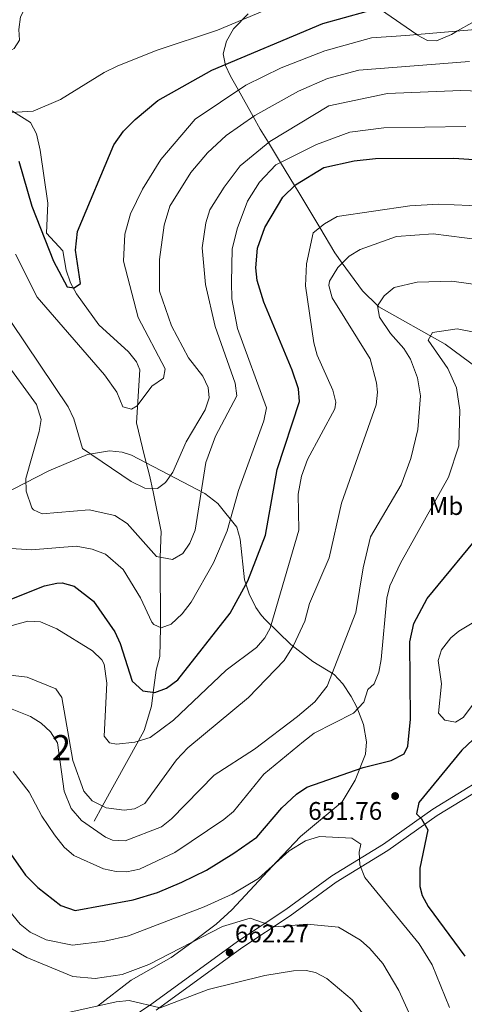
# Model space of a CAD drawing. Units: metres. Extents: x 627615 to 634512, y 4743496 to 4748252.
# Drawn here: x 631813 to 631988, y 4745087 to 4745474 of the extents above; entities that cross this region are included whole.
import ezdxf
from ezdxf.enums import TextEntityAlignment as Align

# ---------------------------------------------------------------- set-up
doc = ezdxf.new("R2010")
doc.units = ezdxf.units.M
doc.header["$MEASUREMENT"] = 0
doc.linetypes.add('DGN Style 3', pattern=[120.58494000000002, 86.13210000000001, -34.45284])
for name, color, linetype, lineweight in [('Nivel 11', 7, 'Continuous', 0), ('Nivel 21', 7, 'Continuous', 0), ('Nivel 35', 7, 'Continuous', 0), ('Nivel 37', 7, 'Continuous', 0), ('Nivel 4', 7, 'Continuous', 0), ('Nivel 41', 7, 'Continuous', 0), ('Nivel 48', 7, 'Continuous', 0), ('Nivel 5', 7, 'Continuous', 0), ('Nivel 57', 7, 'Continuous', 0), ('Nivel 61', 7, 'Continuous', 0), ('Nivel 7', 7, 'Continuous', 0)]:
    doc.layers.add(name, color=color, linetype=linetype, lineweight=lineweight)
doc.styles.add('Style-Arial', font='txt')
doc.styles.add('Style-Arial Narrow', font='txt')

# ---------------------------------------------------------------- blocks, each defined once
blk = doc.blocks.new('5PATER_3')
at = {"layer": 'Nivel 7', "linetype": 'Continuous', "lineweight": 0}
h = blk.add_hatch(color=51, dxfattribs=at)
edge = h.paths.add_edge_path()
edge.add_ellipse((0.00102224200963974, -0.000518798828125), major_axis=(-1.095731442372465, -1.110710699892244), ratio=0.9994222409660318, start_angle=0, end_angle=360)

msp = doc.modelspace()

# ---------------------------------------------------------------- linework, layer by layer
at = {"layer": 'Nivel 11', "color": 142, "linetype": 'DGN Style 3', "lineweight": 13}
for points in [[(631789.4499999993, 4745458.710000001, 593.29), (631799.6600000001, 4745457.790000001, 593.04), (631805.5100000016, 4745459.73, 592.86), (631811.2100000009, 4745462.859999999, 592.62), (631813.3000000007, 4745466.26, 592.6), (631812.9600000009, 4745470.4, 592.53), (631813.7199999988, 4745475.33, 592.4300000000001), (631816.7399999984, 4745481.02, 591.83), (631824.5, 4745489.949999999, 591.63), (631829.8200000003, 4745493.73, 591.23), (631836.1499999985, 4745496.02, 590.74), (631853.6900000013, 4745498.85, 590.26), (631871.870000001, 4745503.040000001, 589.65), (631882.4899999984, 4745503.73, 589.58), (631889.0899999999, 4745503.15, 589.58), (631905.120000001, 4745497.529999999, 589.29), (631912.8399999999, 4745498.23, 589.01), (631940.9200000018, 4745503.32, 588.16), (631984.2199999988, 4745518.529999999, 587.6), (632005.8000000007, 4745522.869999999, 587.1800000000001)], [(631842.7300000004, 4745158.77, 631.8100000000001), (631846.0100000016, 4745164.73, 635), (631860.0700000003, 4745190.32, 630), (631862.3399999999, 4745194.449999999, 628.8100000000001), (631865.2600000016, 4745203.960000001, 626.24), (631865.9499999993, 4745209.449999999, 625), (631867.0500000007, 4745218.130000001, 623.25), (631868.5199999996, 4745223.609999999, 622.15), (631868.7899999991, 4745234.92, 620), (631868.8099999987, 4745235.710000001, 619.86), (631868.6600000001, 4745261.42, 615.26), (631868.6900000013, 4745262.67, 615), (631868.9899999984, 4745272.75, 612.85), (631865.8500000015, 4745288.34, 608.86), (631864.4299999997, 4745294.960000001, 608.52), (631862.5500000007, 4745302.4, 606.59), (631859.3900000006, 4745315.609999999, 604.67), (631860.6799999997, 4745336.359999999, 603.23), (631859.3399999999, 4745339.540000001, 603.23), (631856.2300000004, 4745343.49, 603.13), (631844.5399999991, 4745354.189999999, 602.27), (631835.7199999988, 4745366.32, 601.23), (631833.370000001, 4745370.720000001, 600.78), (631831.6799999997, 4745375.720000001, 600.15), (631830.3000000007, 4745383.23, 599.52), (631823.879999999, 4745390.290000001, 599.1), (631824.4699999988, 4745402.050000001, 597.32), (631821.4400000013, 4745422.91, 597.25), (631819.9499999993, 4745429.33, 595.88), (631817.6499999985, 4745433.779999999, 595.77), (631803.6900000013, 4745442.470000001, 594.5600000000001)]]:
    msp.add_polyline3d(points, dxfattribs=at)
at = {"layer": 'Nivel 21', "color": 7, "linetype": 'Continuous', "lineweight": 0}
msp.add_polyline3d([(632352.5599999987, 4745227.290000001, 617.54), (632303.9899999984, 4745242.880000001, 620.57), (632283.2699999996, 4745246.050000001, 621.39), (632263.4200000018, 4745248.08, 623.25), (632240.4200000018, 4745243.109999999, 623.1800000000001), (632231.4499999993, 4745240.01, 623.73), (632208.4699999988, 4745226.880000001, 625.72), (632178.7199999988, 4745218.220000001, 627.09), (632172.0100000016, 4745216.880000001, 627.64), (632138.6499999985, 4745218.92, 629.02), (632126.7100000009, 4745216.210000001, 631.15), (632109.0399999991, 4745212.960000001, 631.9), (632092, 4745210.029999999, 633.96), (632077.0100000016, 4745207.790000001, 634.51), (632066.120000001, 4745205.1, 635.96), (632036.5799999982, 4745192.859999999, 639.6), (632008.4899999984, 4745177.970000001, 643.45), (631997.1000000015, 4745172.85, 644.6800000000001), (631977.7399999984, 4745160.98, 649.01), (631958.3000000007, 4745147.17, 652.72), (631937.9200000018, 4745134.73, 656.36), (631919.8999999985, 4745121.51, 659.39), (631900.7699999996, 4745108.880000001, 661.38), (631867.0500000007, 4745084.32, 665.85)], dxfattribs=at)
at = {"layer": 'Nivel 21', "color": 7, "linetype": 'DGN Style 3', "lineweight": 0}
msp.add_polyline3d([(631837.6600000001, 4745068.18, 669.21), (631865.3299999982, 4745086.77, 665.85), (631899.0599999987, 4745111.35, 661.38), (631918.1900000013, 4745123.98, 659.39), (631936.25, 4745137.220000001, 656.36), (631956.6499999985, 4745149.68, 652.72), (631976.0899999999, 4745163.49, 649.01), (631995.6900000013, 4745175.51, 644.6800000000001)], dxfattribs=at)
at = {"layer": 'Nivel 35', "color": 92, "linetype": 'DGN Style 3', "lineweight": 0}
for points in [[(631955.4800000004, 4745478.26, 600), (631969.6700000018, 4745468.369999999, 605), (631969.7199999988, 4745468.34, 605.01), (631973.9499999993, 4745466.01, 605.64), (631977.5, 4745465.91, 605.73), (631983.3900000006, 4745468.449999999, 605.32), (631985.7800000012, 4745469.82, 605), (632010.0599999987, 4745483.67, 600)], [(632007.4899999984, 4745326.75, 649.36), (631980.8900000006, 4745346.550000001, 641.25), (631954.7800000012, 4745361.210000001, 636.69), (631954.3200000003, 4745361.67, 640), (631948.370000001, 4745367.550000001, 641.23), (631940.3900000006, 4745378.43, 635), (631937.4299999997, 4745382.460000001, 633.49), (631931.4899999984, 4745392.43, 630), (631922.870000001, 4745406.880000001, 625.76), (631921.6099999994, 4745408.939999999, 625), (631916.0399999991, 4745418.07, 620), (631911.2600000016, 4745425.91, 615), (631908.0500000007, 4745431.16, 612.38), (631905.3000000007, 4745436.1, 610), (631899.5, 4745446.52, 605), (631896.4200000018, 4745452.060000001, 600.67), (631894.3399999999, 4745456.210000001, 599.54), (631893.5100000016, 4745460.779999999, 598.52), (631894.75, 4745465.75, 597.7), (631897.5399999991, 4745470.609999999, 597.13), (631903.3200000003, 4745476.52, 596.79)], [(631806.1400000006, 4745287.119999999, 613.97), (631824.8599999994, 4745296.710000001, 612.11), (631840.0799999982, 4745303.109999999, 611.84), (631848.7100000009, 4745304.529999999, 611.84), (631853.6499999985, 4745304.07, 611.95), (631857.3099999987, 4745302.810000001, 612.0500000000001), (631886.25, 4745287.76, 612.66), (631891.3900000006, 4745283.77, 617.27), (631898.8399999999, 4745274.5, 620.91), (631900.1999999993, 4745269.75, 622.04), (631901.8500000015, 4745253.75, 625.9), (631903.6400000006, 4745248.290000001, 626.63), (631906.3399999999, 4745242.83, 627.23), (631908.5, 4745239.73, 630.6800000000001), (631910.0799999982, 4745237.960000001, 632.38), (631920.0599999987, 4745228.23, 634.79), (631928.7300000004, 4745221.619999999, 636.51), (631937.2199999988, 4745216.48, 637.47), (631940.6499999985, 4745212.779999999, 638), (631943.9100000001, 4745207.84, 638.71), (631946.1400000006, 4745203.57, 640.12), (631948.7699999996, 4745196.74, 646.54), (631949.9600000009, 4745189.93, 648.67), (631949.4499999993, 4745185.1, 649.6), (631945.3999999985, 4745174.91, 650.53), (631940.3399999999, 4745166.35, 650.73), (631923.9400000013, 4745152.73, 652.1), (631914.6499999985, 4745142.810000001, 655), (631896.9299999997, 4745123.890000001, 658.3000000000001), (631890.75, 4745118.210000001, 658.9300000000001), (631881.0799999982, 4745111.029999999, 660), (631873.0399999991, 4745105.060000001, 661.29), (631857.2800000012, 4745096.109999999, 663.78), (631843.9800000004, 4745085.960000001, 665)]]:
    msp.add_polyline3d(points, dxfattribs=at)
at = {"layer": 'Nivel 4', "color": 30, "linetype": 'Continuous', "lineweight": 30, "flags": 128}
for points, elevation in [([(631812.9899999984, 4745418.619999999), (631818.1000000015, 4745400.869999999), (631826.6000000015, 4745379.26), (631832.0300000012, 4745369.119999999), (631834.8099999987, 4745368.75), (631837.2399999984, 4745370.460000001), (631835.3500000015, 4745383.49), (631836.1600000001, 4745390.83), (631850.3900000006, 4745425.050000001), (631854.2100000009, 4745430.439999999), (631858.7699999996, 4745434.98), (631867.7399999984, 4745442.48), (631888.9499999993, 4745454.35), (631932.6900000013, 4745472.82), (631949.7300000004, 4745477.449999999)], 600), ([(631808.9899999984, 4745245.779999999), (631823.120000001, 4745251.33), (631828.0300000012, 4745252.449999999), (631830.0899999999, 4745252.51), (631834.8599999994, 4745251.24), (631842.3500000015, 4745245.290000001), (631850.75, 4745233.25), (631852.9400000013, 4745228.75), (631857.5700000003, 4745213.85), (631861.7800000012, 4745210.09), (631866.5, 4745209.369999999), (631871.1999999993, 4745211.040000001), (631875.6600000001, 4745214.34), (631896.1900000013, 4745240.619999999), (631903.1400000006, 4745253.35), (631910.129999999, 4745271.33), (631914.7100000009, 4745297.140000001), (631923.5100000016, 4745324), (631923.1799999997, 4745328.960000001), (631920.6700000018, 4745336.25), (631909.5300000012, 4745363.01), (631906.8000000007, 4745371.630000001), (631906.2699999996, 4745376.619999999), (631907.0399999991, 4745384.310000001), (631909.8299999982, 4745392.52), (631916.9100000001, 4745404.359999999), (631922, 4745409.310000001), (631933.1400000006, 4745416.029999999), (631945.0399999991, 4745418.75), (631953.4699999988, 4745419.609999999), (631984.25, 4745419.790000001), (632041.7199999988, 4745415.949999999)], 625), ([(631973.7399999984, 4745246.34), (631996.7800000012, 4745274.199999999)], 650), ([(631796.370000001, 4745164.939999999), (631815.5799999982, 4745137.550000001), (631820.4400000013, 4745132.609999999), (631829.5799999982, 4745125.58), (631835.1600000001, 4745123.550000001), (631858.0899999999, 4745127.810000001), (631867.5700000003, 4745130.65), (631877.1700000018, 4745134.67), (631886.8399999999, 4745139.49), (631897.6999999993, 4745146.15), (631906.6700000018, 4745152.41), (631916.5599999987, 4745163.99), (631922.2800000012, 4745169.359999999), (631926.4600000009, 4745172.119999999), (631948.6499999985, 4745179.82), (631959.6700000018, 4745182.66), (631964.75, 4745185.310000001), (631966.1600000001, 4745188.310000001), (631967.1799999997, 4745198.949999999), (631966.9899999984, 4745229.290000001), (631968.5799999982, 4745236.560000001), (631973.7399999984, 4745246.34)], 650), ([(632004.6000000015, 4745202.83), (631987.5, 4745186.66), (631970.5599999987, 4745166.1), (631969.6000000015, 4745161.58), (631971.620000001, 4745159.720000001), (631974.0799999982, 4745155.300000001), (631970.8900000006, 4745140.290000001), (631970.8999999985, 4745133), (631971.8200000003, 4745129.529999999), (631974.1999999993, 4745125.109999999), (631988.6900000013, 4745105.59)], 650)]:
    msp.add_lwpolyline(points, dxfattribs=dict(at, elevation=elevation))
at = {"layer": 'Nivel 5', "color": 30, "linetype": 'Continuous', "lineweight": 0, "flags": 128}
for points, elevation in [([(631805.4100000001, 4745437.43), (631818.6799999997, 4745438.199999999), (631829.4699999988, 4745442.82), (631846.5700000003, 4745453.52), (631852.0199999996, 4745456.109999999), (631867.4499999993, 4745462.300000001), (631891.1999999993, 4745470.09), (631923.5700000003, 4745483.74)], 595), ([(631811.6999999993, 4745381.92), (631820.1900000013, 4745365.08), (631846.6999999993, 4745334.390000001), (631851.5500000007, 4745327.58), (631853.9200000018, 4745321.85), (631857.4100000001, 4745320.91), (631859.620000001, 4745322.220000001), (631865.3599999994, 4745330.029999999), (631870, 4745333.119999999), (631870.5899999999, 4745336.77), (631860.0300000012, 4745357.08), (631854.2800000012, 4745379.25), (631854.7699999996, 4745389.869999999), (631856.9299999997, 4745397.83), (631861.6499999985, 4745407.52), (631868.8900000006, 4745419.279999999), (631882.4600000009, 4745435.119999999), (631902.4499999993, 4745448.49), (631916.2899999991, 4745455.26), (631933.4499999993, 4745462.02), (631951.879999999, 4745467.119999999), (631965.4299999997, 4745467.99), (631995.8200000003, 4745470.710000001)], 605), ([(631990.4200000018, 4745457.790000001), (631946.8900000006, 4745454.449999999), (631934.6000000015, 4745451.119999999), (631923.1499999985, 4745446.119999999), (631905.8999999985, 4745436.52), (631894.6000000015, 4745428.65), (631887.25, 4745421.869999999), (631880.7600000016, 4745414.15), (631872.5100000016, 4745400.83), (631870.2199999988, 4745393.32), (631868.370000001, 4745379.92), (631868.3500000015, 4745367.390000001), (631873.120000001, 4745353.790000001), (631879.8500000015, 4745341.16), (631885.3999999985, 4745333.99), (631887.5300000012, 4745329.460000001), (631887.9800000004, 4745325.439999999), (631886.370000001, 4745320.689999999), (631878.8999999985, 4745308.08), (631873.6999999993, 4745296.109999999), (631870.6999999993, 4745292.08), (631867.6000000015, 4745289.73), (631862.6700000018, 4745289.810000001), (631857.1999999993, 4745292.449999999), (631838.120000001, 4745305.470000001), (631834.7300000004, 4745317.07), (631832.3999999985, 4745321.83), (631810.0700000003, 4745355.1)], 610), ([(632033.4100000001, 4745444.76), (631987.0100000016, 4745446.359999999), (631958.2100000009, 4745445.16), (631935.0100000016, 4745440.359999999), (631911.8099999987, 4745426.359999999), (631900.2100000009, 4745416.76), (631893.8099999987, 4745408.359999999), (631888.2699999996, 4745399.369999999), (631886.6799999997, 4745394.35), (631885.2300000004, 4745384.390000001), (631886.5100000016, 4745370.029999999), (631890.3299999982, 4745353.540000001), (631898.1499999985, 4745331.130000001), (631898.8000000007, 4745326.189999999), (631890.4699999988, 4745310.33), (631886.620000001, 4745299.949999999), (631882.4800000004, 4745273.26), (631880.3200000003, 4745268.23), (631877.5500000007, 4745264.07), (631873.5599999987, 4745261.810000001), (631867.2399999984, 4745262.93), (631855.6099999994, 4745275.9), (631850.7600000016, 4745279.09), (631840.7199999988, 4745281.25), (631822.1499999985, 4745279.77), (631818.8000000007, 4745281.33), (631818.1099999994, 4745282.119999999), (631815.8599999994, 4745288.68), (631815.8200000003, 4745293.67), (631821.0599999987, 4745312.15), (631821.7399999984, 4745316.85), (631819.9499999993, 4745322.790000001), (631806.9600000009, 4745340.609999999)], 615), ([(631808.0599999987, 4745266.18), (631818.0599999987, 4745265.609999999), (631835.620000001, 4745267.02), (631841.879999999, 4745265.859999999), (631847.1000000015, 4745263.83), (631854.0799999982, 4745257.83), (631860.9600000009, 4745246.720000001), (631865.3299999982, 4745237.09), (631866.1499999985, 4745236.109999999), (631868.9899999984, 4745234.83), (631872.9699999988, 4745236.35), (631877.379999999, 4745240.41), (631880.8099999987, 4745244.99), (631889.7199999988, 4745260.48), (631895.0100000016, 4745273), (631899.4499999993, 4745288.859999999), (631909.4800000004, 4745316.41), (631910.5300000012, 4745321.4), (631899.1000000015, 4745352.67), (631896.8500000015, 4745364.41), (631896.6999999993, 4745370.91), (631897.0100000016, 4745383.960000001), (631899.0100000016, 4745391.960000001), (631903.0100000016, 4745402.76), (631907.8099999987, 4745410.359999999), (631914.2100000009, 4745417.16), (631930.2100000009, 4745425.16), (631943.4100000001, 4745429.960000001), (631956.7600000016, 4745431.699999999), (631989.0399999991, 4745432.25)], 620), ([(631802.6900000013, 4745233.68), (631816.5599999987, 4745237.5), (631821.5300000012, 4745237.220000001), (631828.0199999996, 4745234.41), (631842.0599999987, 4745225.75), (631845.6400000006, 4745222.27), (631846.5599999987, 4745220.59), (631847.6799999997, 4745213.050000001), (631846.6400000006, 4745192.15), (631848.6999999993, 4745189.609999999), (631851.5199999996, 4745189.029999999), (631858.6999999993, 4745189.91), (631864.6600000001, 4745191.67), (631873.8999999985, 4745198.460000001), (631894.629999999, 4745218.220000001), (631906.5300000012, 4745227.17), (631909.9400000013, 4745230.869999999), (631911.9600000009, 4745234.68), (631923.3099999987, 4745273.300000001), (631922.9800000004, 4745287.470000001), (631924.25, 4745294.609999999), (631926.7300000004, 4745301.109999999), (631937.4699999988, 4745321.01), (631937.8299999982, 4745323.630000001), (631936.7100000009, 4745328.470000001), (631930.4400000013, 4745342.24), (631929.1400000006, 4745347.07), (631925.870000001, 4745369.52), (631926.3099999987, 4745378.1), (631928.9600000009, 4745390.34), (631933.3500000015, 4745393.960000001), (631938.4100000001, 4745396.76), (631966.9899999984, 4745400.99), (631978.3000000007, 4745401.65), (632009.120000001, 4745400.32)], 630), ([(631854.5199999996, 4745163.09), (631858.5300000012, 4745163.59), (631862.6700000018, 4745165.67), (631875.0799999982, 4745182.949999999), (631879.5, 4745187.6), (631903.5, 4745207.380000001), (631917.4899999984, 4745221.939999999), (631921.1799999997, 4745227.9), (631925.620000001, 4745237.52), (631927.4699999988, 4745244.369999999), (631935.2100000009, 4745262.41), (631940.0199999996, 4745283.93), (631953.6799999997, 4745322.68), (631954.25, 4745327.66), (631953.870000001, 4745331.25), (631951.3299999982, 4745340.689999999), (631936.4299999997, 4745364.710000001), (631935.0199999996, 4745369.67), (631935.3000000007, 4745371.33), (631938.620000001, 4745376.65), (631943.1400000006, 4745381.189999999), (631947.4200000018, 4745383.779999999), (631961.7600000016, 4745388.859999999), (631976.1499999985, 4745389.960000001), (631994.6999999993, 4745387.65)], 635), ([(631945.7300000004, 4745240.92), (631948.5500000007, 4745258.540000001), (631951.4600000009, 4745270.73), (631963.5100000016, 4745291.140000001), (631967.4200000018, 4745301.540000001), (631970.1799999997, 4745312.949999999), (631971.1400000006, 4745326.16), (631969.9499999993, 4745333.24), (631967.1900000013, 4745340.57), (631964.5899999999, 4745344.85), (631959.3999999985, 4745350.75), (631955.0899999999, 4745357.210000001), (631954.3000000007, 4745361.640000001), (631956.879999999, 4745365.619999999), (631960.75, 4745368.85), (631969.8900000006, 4745370.93), (631983.5599999987, 4745371.359999999), (631991.870000001, 4745370.210000001)], 640), ([(631929.2399999984, 4745193.35), (631944.8099999987, 4745201.220000001), (631948.8099999987, 4745205.619999999), (631950.4600000009, 4745210.640000001), (631952.9600000009, 4745212.75), (631954.7899999991, 4745217.4), (631955.7100000009, 4745222.42), (631957.9400000013, 4745246.59), (631959.1000000015, 4745251.449999999), (631963.2800000012, 4745260.369999999), (631982.25, 4745294.23), (631986.1999999993, 4745306.439999999), (631986.6600000001, 4745320.57), (631985.3000000007, 4745329.310000001), (631981.9200000018, 4745336.91), (631974.1900000013, 4745348.15), (631975.879999999, 4745351.08), (631985.620000001, 4745352.52), (632038.6099999994, 4745342.189999999)], 645), ([(631999.0899999999, 4745241.23), (631986.3000000007, 4745233.6), (631983.1600000001, 4745230.92), (631979.4499999993, 4745226.23), (631978.1900000013, 4745221.949999999), (631979.4299999997, 4745212.82), (631978.2800000012, 4745201.310000001), (631980.7100000009, 4745198.52), (631985.0100000016, 4745197.67), (631987.9100000001, 4745199.57), (631998.7600000016, 4745213.869999999), (632008.3099999987, 4745229.369999999), (632010.379999999, 4745235.290000001), (632011.5199999996, 4745240.310000001), (632011.1400000006, 4745241.460000001), (632006.8099999987, 4745243.470000001), (631999.0899999999, 4745241.23)], 655), ([(631803.7399999984, 4745205.43), (631817.6000000015, 4745199.92), (631821.8000000007, 4745197.27), (631825.4600000009, 4745193.859999999), (631828.2100000009, 4745189.58), (631830.8299999982, 4745170.619999999), (631833.5899999999, 4745163.75), (631837.7199999988, 4745159.07), (631847.1799999997, 4745152.439999999), (631849.870000001, 4745151.300000001), (631854.8999999985, 4745151.029999999), (631869.1400000006, 4745156.51), (631873.0799999982, 4745159.609999999), (631889.9200000018, 4745176.790000001), (631905.870000001, 4745187.08), (631922.6900000013, 4745199.93), (631929.5100000016, 4745205.66), (631934.4600000009, 4745211.93), (631945.7300000004, 4745240.92)], 640), ([(631794.9800000004, 4745217.949999999), (631816.3200000003, 4745215.43), (631827.5799999982, 4745210.9), (631829.9400000013, 4745207.470000001), (631834.2899999991, 4745182.6), (631838.6499999985, 4745170.57), (631841.870000001, 4745166.779999999), (631847.4200000018, 4745164.02), (631854.5199999996, 4745163.09)], 635), ([(631810.8099999987, 4745178.27), (631817.0500000007, 4745170.18), (631822.0899999999, 4745160.699999999), (631827.0300000012, 4745153.4), (631830.9100000001, 4745148.51), (631834.6999999993, 4745145.27), (631846.3599999994, 4745139.960000001), (631851.3299999982, 4745138.93), (631855.5899999999, 4745138.85), (631860.4699999988, 4745139.85), (631874.370000001, 4745146.359999999), (631893.7199999988, 4745159.35), (631897.5100000016, 4745162.609999999), (631909.4800000004, 4745177.279999999), (631925.1000000015, 4745190.09), (631929.2399999984, 4745193.35)], 645), ([(631794.3399999999, 4745141.619999999), (631813.5700000003, 4745118.18), (631817.4600000009, 4745115.050000001), (631823.7199999988, 4745112.09), (631834.1400000006, 4745109.91), (631846.8299999982, 4745111.5), (631856.1600000001, 4745113.59), (631885.9800000004, 4745124.99), (631897.0399999991, 4745130.029999999), (631907.3500000015, 4745136.23), (631919.4100000001, 4745147.109999999), (631925.8999999985, 4745151.029999999), (631931.4200000018, 4745152.73), (631944.1799999997, 4745152.01), (631947.6600000001, 4745149.720000001), (631946.9600000009, 4745146.48), (631947.2699999996, 4745141.49), (631949.2699999996, 4745136.59), (631970.6799999997, 4745110.51), (631975.7699999996, 4745102.25), (631982.5599999987, 4745085.359999999)], 655), ([(631809.6000000015, 4745108.859999999), (631816.2100000009, 4745105.09), (631834.2800000012, 4745097.630000001), (631843.0100000016, 4745096.75), (631853.7100000009, 4745098.33), (631864.1799999997, 4745102.32), (631893.2600000016, 4745117.310000001), (631904.0599999987, 4745120.609999999), (631913.8299999982, 4745117.15), (631926.5300000012, 4745118.210000001), (631938.870000001, 4745116.99)], 660), ([(631938.870000001, 4745116.99), (631947.5, 4745111.85), (631951.2699999996, 4745108.57), (631956.3000000007, 4745102.68), (631962.6000000015, 4745092.119999999), (631967.9400000013, 4745080.560000001)], 660), ([(631828.3599999994, 4745082.48), (631851.3900000006, 4745087.619999999), (631856.3900000006, 4745088.09), (631868.6099999994, 4745085.290000001), (631887.5599999987, 4745092.529999999), (631909.8999999985, 4745098.02), (631921.2199999988, 4745099.83), (631926.2100000009, 4745099.93), (631929.7899999991, 4745099.189999999), (631934.2300000004, 4745096.800000001), (631944.2399999984, 4745088.380000001), (631950.4400000013, 4745080.449999999)], 665)]:
    msp.add_lwpolyline(points, dxfattribs=dict(at, elevation=elevation))
at = {"layer": 'Nivel 57', "color": 92, "linetype": 'DGN Style 3', "lineweight": 0}
for points in [[(632010.0599999987, 4745483.67, 600), (631985.7800000012, 4745469.82, 605), (631983.3900000006, 4745468.449999999, 605.32), (631977.5, 4745465.91, 605.73), (631973.9499999993, 4745466.01, 605.64), (631969.7199999988, 4745468.34, 605.01), (631969.6700000018, 4745468.369999999, 605), (631955.4800000004, 4745478.26, 600)], [(631903.3200000003, 4745476.52, 596.79), (631897.5399999991, 4745470.609999999, 597.13), (631894.75, 4745465.75, 597.7), (631893.5100000016, 4745460.779999999, 598.52), (631894.3399999999, 4745456.210000001, 599.54), (631896.4200000018, 4745452.060000001, 600.67), (631899.5, 4745446.52, 605), (631905.3000000007, 4745436.1, 610), (631908.0500000007, 4745431.16, 612.38), (631911.2600000016, 4745425.91, 615), (631916.0399999991, 4745418.07, 620), (631921.6099999994, 4745408.939999999, 625), (631922.870000001, 4745406.880000001, 625.76), (631931.4899999984, 4745392.43, 630), (631937.4299999997, 4745382.460000001, 633.49), (631940.3900000006, 4745378.43, 635), (631948.370000001, 4745367.550000001, 641.23), (631954.3200000003, 4745361.67, 640), (631954.7800000012, 4745361.210000001, 636.69), (631980.8900000006, 4745346.550000001, 641.25), (632007.4899999984, 4745326.75, 649.36)], [(631843.9800000004, 4745085.960000001, 665), (631857.2800000012, 4745096.109999999, 663.78), (631873.0399999991, 4745105.060000001, 661.29), (631881.0799999982, 4745111.029999999, 660), (631890.75, 4745118.210000001, 658.9300000000001), (631896.9299999997, 4745123.890000001, 658.3000000000001), (631914.6499999985, 4745142.810000001, 655), (631923.9400000013, 4745152.73, 652.1), (631940.3399999999, 4745166.35, 650.73), (631945.3999999985, 4745174.91, 650.53), (631949.4499999993, 4745185.1, 649.6), (631949.9600000009, 4745189.93, 648.67), (631948.7699999996, 4745196.74, 646.54), (631946.1400000006, 4745203.57, 640.12), (631943.9100000001, 4745207.84, 638.71), (631940.6499999985, 4745212.779999999, 638), (631937.2199999988, 4745216.48, 637.47), (631928.7300000004, 4745221.619999999, 636.51), (631920.0599999987, 4745228.23, 634.79), (631910.0799999982, 4745237.960000001, 632.38), (631908.5, 4745239.73, 630.6800000000001), (631906.3399999999, 4745242.83, 627.23), (631903.6400000006, 4745248.290000001, 626.63), (631901.8500000015, 4745253.75, 625.9), (631900.1999999993, 4745269.75, 622.04), (631898.8399999999, 4745274.5, 620.91), (631891.3900000006, 4745283.77, 617.27), (631886.25, 4745287.76, 612.66), (631857.3099999987, 4745302.810000001, 612.0500000000001), (631853.6499999985, 4745304.07, 611.95), (631848.7100000009, 4745304.529999999, 611.84), (631840.0799999982, 4745303.109999999, 611.84), (631824.8599999994, 4745296.710000001, 612.11), (631806.1400000006, 4745287.119999999, 613.97)]]:
    msp.add_polyline3d(points, dxfattribs=at)
at = {"layer": 'Nivel 61', "color": 7, "linetype": 'Continuous', "lineweight": 0}
msp.add_3dface([(627700.9299999997, 4743496.029999999), (627615.120000001, 4748122.810000001), (634421.6700000018, 4748252.470000001), (634512.1400000006, 4743625.76)], dxfattribs=at)

# ---------------------------------------------------------------- block references
at = {"layer": 'Nivel 7', "color": 51, "linetype": 'Continuous', "lineweight": 0}
for p in [(631961.1799999997, 4745168.640000001, 651.76), (631896.0199999996, 4745107.01, 662.27)]:
    msp.add_blockref('5PATER_3', p, dxfattribs=at)

# ---------------------------------------------------------------- texts
at = {"layer": 'Nivel 37', "color": 92, "linetype": 'Continuous', "lineweight": 0, "style": 'Style-Arial Narrow'}
msp.add_text('Mb', height=6.99996, dxfattribs=at).set_placement((631981.1948305853, 4745282.79998, 646.04), align=Align.MIDDLE_CENTER)
at = {"layer": 'Nivel 41', "color": 7, "linetype": 'Continuous', "lineweight": 0, "style": 'Style-Arial'}
for s, p in [('651.76', (631926.9400000013, 4745159.27, 651.76)), ('662.27', (631898.0799999982, 4745111.01, 662.27))]:
    msp.add_text(s, height=6.99996, dxfattribs=at).set_placement(p)
at = {"layer": 'Nivel 48', "color": 92, "linetype": 'Continuous', "lineweight": 0, "style": 'Style-Arial Narrow'}
msp.add_text('2', height=9.99996, dxfattribs=at).set_placement((631829.759578526, 4745187.62998, 638.75), align=Align.MIDDLE_CENTER)

doc.saveas('drawing.dxf')
